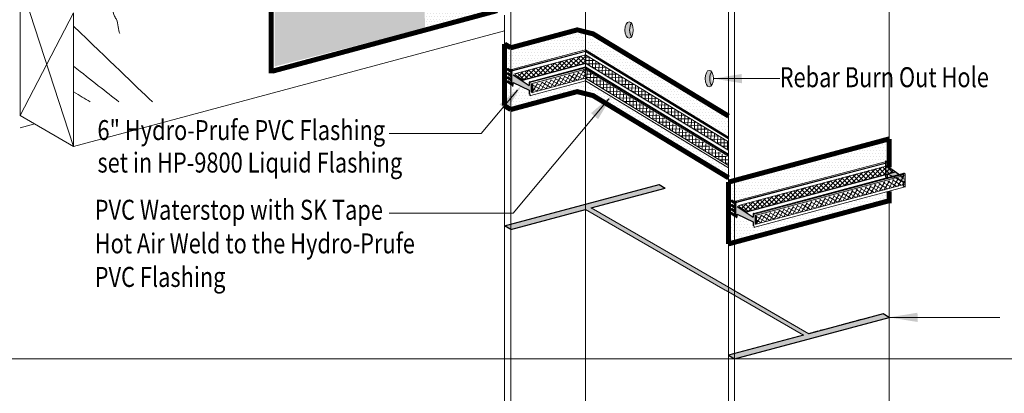
# Model space of a CAD drawing. Units: inches. Extents: x 510 to 6546, y -280 to 239.
# Drawn here: x 2591 to 2739, y -95 to -39 of the extents above; entities that cross this region are included whole.
import ezdxf

# ---------------------------------------------------------------- set-up
doc = ezdxf.new("R2010")
doc.units = ezdxf.units.IN
doc.header["$LTSCALE"] = 6
doc.header["$MEASUREMENT"] = 0
doc.linetypes.add('HIDDEN2', pattern=[0.1875, 0.125, -0.0625])
for name, color, linetype, lineweight in [('BKG', 7, 'Continuous', 30), ('TEXT', 7, 'Continuous', 35), ('w-voltex', 5, 'Continuous', 40)]:
    doc.layers.add(name, color=color, linetype=linetype, lineweight=lineweight)
doc.styles.get("Standard").update_dxf_attribs({"font": 'arial.ttf', "width": 0.85, "height": 1})

msp = doc.modelspace()

# ---------------------------------------------------------------- hatches: boundary and pattern name
at = {"layer": 'BKG', "linetype": 'Continuous', "lineweight": 5}
h = msp.add_hatch(dxfattribs=at)
h.set_pattern_fill('DOTS', color=5, scale=7)
h.paths.add_polyline_path([(2649.28, 113.61), (2649.33, 113.6), (2649.37, 113.59), (2649.41, 113.58), (2649.46, 113.56), (2649.5, 113.55), (2649.54, 113.53), (2649.58, 113.51), (2649.62, 113.49), (2649.66, 113.47), (2649.7, 113.45), (2649.74, 113.42), (2649.78, 113.4), (2649.81, 113.37), (2649.85, 113.35), (2649.89, 113.32), (2649.92, 113.29), (2649.95, 113.26), (2649.99, 113.23), (2650.02, 113.2), (2650.05, 113.17), (2650.08, 113.13), (2650.11, 113.1), (2650.14, 113.06), (2650.17, 113.03), (2650.2, 112.99), (2650.23, 112.96), (2650.25, 112.92), (2650.28, 112.88), (2650.3, 112.84), (2650.33, 112.8), (2650.35, 112.76), (2650.37, 112.72), (2650.39, 112.68), (2650.41, 112.64), (2650.43, 112.6), (2650.45, 112.55), (2650.47, 112.51), (2650.49, 112.47), (2650.5, 112.42), (2650.52, 112.38), (2650.53, 112.33), (2650.55, 112.29), (2650.56, 112.24), (2650.57, 112.2), (2650.58, 112.15), (2650.59, 112.11), (2650.6, 112.06), (2650.61, 112.01), (2650.62, 111.97), (2650.62, 111.92), (2650.63, 111.87), (2650.63, 111.82), (2650.64, 111.78), (2650.64, 111.73), (2650.64, 111.68), (2650.65, 111.63), (2650.65, 111.59), (2650.65, 111.54), (2650.64, 111.49), (2650.64, 111.44), (2650.64, 111.4), (2650.64, 111.35), (2650.63, 111.3), (2650.63, 111.25), (2650.62, 111.21), (2650.61, 111.16), (2650.61, 111.11), (2650.6, 111.07), (2650.59, 111.02), (2650.58, 110.97), (2650.56, 110.93), (2650.55, 110.88), (2650.54, 110.84), (2650.53, 110.79), (2650.51, 110.75), (2650.49, 110.7), (2650.48, 110.66), (2650.46, 110.62), (2650.44, 110.57), (2650.42, 110.53), (2650.4, 110.49), (2650.38, 110.45), (2650.36, 110.41), (2650.34, 110.37), (2650.32, 110.33), (2650.29, 110.29), (2650.27, 110.25), (2650.24, 110.21), (2650.21, 110.17), (2650.19, 110.14), (2650.16, 110.1), (2650.13, 110.07), (2650.1, 110.03), (2650.07, 110), (2650.04, 109.97), (2650, 109.93), (2649.97, 109.9), (2649.94, 109.87), (2649.9, 109.84), (2649.87, 109.82), (2649.83, 109.79), (2649.8, 109.76), (2649.76, 109.74), (2649.72, 109.71), (2649.68, 109.69), (2649.64, 109.67), (2649.6, 109.65), (2649.56, 109.63), (2649.52, 109.61), (2649.48, 109.59), (2649.44, 109.58), (2649.39, 109.56), (2649.35, 109.55), (2649.31, 109.54), (2649.26, 109.53), (2649.22, 109.52), (2649.17, 109.51), (2649.13, 109.51), (2649.08, 109.5), (2649.04, 109.5), (2648.99, 109.5), (2648.95, 109.5), (2648.9, 109.5), (2648.86, 109.5), (2648.81, 109.51), (2648.77, 109.51), (2648.72, 109.52), (2648.68, 109.53), (2648.64, 109.54), (2648.59, 109.55), (2648.55, 109.56), (2648.51, 109.58), (2648.46, 109.59), (2648.42, 109.61), (2648.38, 109.63), (2648.34, 109.65), (2648.3, 109.67), (2648.26, 109.69), (2648.22, 109.71), (2648.18, 109.74), (2648.15, 109.76), (2648.11, 109.79), (2648.07, 109.82), (2648.04, 109.84), (2648, 109.87), (2647.97, 109.9), (2647.94, 109.93), (2647.91, 109.97), (2647.87, 110), (2647.84, 110.03), (2647.81, 110.07), (2647.78, 110.1), (2647.76, 110.14), (2647.73, 110.17), (2647.7, 110.21), (2647.68, 110.25), (2647.65, 110.29), (2647.63, 110.33), (2647.6, 110.37), (2647.58, 110.41), (2647.56, 110.45), (2647.54, 110.49), (2647.52, 110.53), (2647.5, 110.57), (2647.48, 110.62), (2647.46, 110.66), (2647.45, 110.7), (2647.43, 110.75), (2647.42, 110.79), (2647.4, 110.84), (2647.39, 110.88), (2647.38, 110.93), (2647.37, 110.97), (2647.36, 111.02), (2647.35, 111.07), (2647.34, 111.11), (2647.33, 111.16), (2647.32, 111.21), (2647.32, 111.25), (2647.31, 111.3), (2647.31, 111.35), (2647.3, 111.4), (2647.3, 111.44), (2647.3, 111.49), (2647.3, 111.54), (2647.3, 111.59), (2647.3, 111.63), (2647.3, 111.68), (2647.3, 111.73), (2647.3, 111.78), (2647.31, 111.82), (2647.31, 111.87), (2647.32, 111.92), (2647.32, 111.97), (2647.33, 112.01), (2647.34, 112.06), (2647.35, 112.11), (2647.36, 112.15), (2647.37, 112.2), (2647.38, 112.24), (2647.4, 112.29), (2647.41, 112.33), (2647.42, 112.38), (2647.44, 112.42), (2647.46, 112.47), (2647.47, 112.51), (2647.49, 112.55), (2647.51, 112.6), (2647.53, 112.64), (2647.55, 112.68), (2647.57, 112.72), (2647.59, 112.76), (2647.62, 112.8), (2647.64, 112.84), (2647.66, 112.88), (2647.69, 112.92), (2647.72, 112.95), (2647.74, 112.99), (2647.77, 113.03), (2647.8, 113.06), (2647.83, 113.1), (2647.86, 113.13), (2647.89, 113.17), (2647.92, 113.2), (2647.95, 113.23), (2647.99, 113.26), (2648.02, 113.29), (2648.06, 113.32), (2648.09, 113.35), (2648.13, 113.37), (2648.17, 113.4), (2648.2, 113.42), (2648.24, 113.45), (2648.28, 113.47), (2648.32, 113.49), (2648.36, 113.51), (2648.4, 113.53), (2648.44, 113.55), (2648.49, 113.56), (2648.53, 113.58), (2648.57, 113.59), (2648.61, 113.6), (2648.66, 113.61), (2648.7, 113.62), (2648.75, 113.63), (2648.79, 113.64), (2648.84, 113.64), (2648.88, 113.65), (2648.93, 113.65), (2648.97, 113.65), (2649.02, 113.65), (2649.06, 113.65), (2649.11, 113.64), (2649.15, 113.64), (2649.2, 113.63), (2649.24, 113.62)])
h.paths.add_polyline_path([(2648.2, 74.99), (2648.24, 75.01), (2648.28, 75.04), (2648.32, 75.06), (2648.36, 75.08), (2648.4, 75.1), (2648.44, 75.11), (2648.49, 75.13), (2648.53, 75.14), (2648.57, 75.16), (2648.61, 75.17), (2648.66, 75.18), (2648.7, 75.19), (2648.75, 75.2), (2648.79, 75.21), (2648.84, 75.21), (2648.88, 75.21), (2648.93, 75.22), (2648.97, 75.22), (2649.02, 75.22), (2649.06, 75.21), (2649.11, 75.21), (2649.15, 75.21), (2649.2, 75.2), (2649.24, 75.19), (2649.28, 75.18), (2649.33, 75.17), (2649.37, 75.16), (2649.41, 75.14), (2649.46, 75.13), (2649.5, 75.11), (2649.54, 75.1), (2649.58, 75.08), (2649.62, 75.06), (2649.66, 75.04), (2649.7, 75.01), (2649.74, 74.99), (2649.78, 74.97), (2649.81, 74.94), (2649.85, 74.91), (2649.89, 74.89), (2649.92, 74.86), (2649.95, 74.83), (2649.99, 74.8), (2650.02, 74.77), (2650.05, 74.73), (2650.08, 74.7), (2650.11, 74.67), (2650.14, 74.63), (2650.17, 74.6), (2650.2, 74.56), (2650.23, 74.52), (2650.25, 74.49), (2650.28, 74.45), (2650.3, 74.41), (2650.33, 74.37), (2650.35, 74.33), (2650.37, 74.29), (2650.39, 74.25), (2650.41, 74.21), (2650.43, 74.16), (2650.45, 74.12), (2650.47, 74.08), (2650.49, 74.03), (2650.5, 73.99), (2650.52, 73.95), (2650.53, 73.9), (2650.55, 73.86), (2650.56, 73.81), (2650.57, 73.76), (2650.58, 73.72), (2650.59, 73.67), (2650.6, 73.63), (2650.61, 73.58), (2650.62, 73.53), (2650.62, 73.49), (2650.63, 73.44), (2650.63, 73.39), (2650.64, 73.34), (2650.64, 73.3), (2650.64, 73.25), (2650.65, 73.2), (2650.65, 73.15), (2650.65, 73.11), (2650.64, 73.06), (2650.64, 73.01), (2650.64, 72.96), (2650.64, 72.92), (2650.63, 72.87), (2650.63, 72.82), (2650.62, 72.77), (2650.61, 72.73), (2650.61, 72.68), (2650.6, 72.63), (2650.59, 72.59), (2650.58, 72.54), (2650.56, 72.5), (2650.55, 72.45), (2650.54, 72.41), (2650.53, 72.36), (2650.51, 72.32), (2650.49, 72.27), (2650.48, 72.23), (2650.46, 72.18), (2650.44, 72.14), (2650.42, 72.1), (2650.4, 72.06), (2650.38, 72.02), (2650.36, 71.98), (2650.34, 71.93), (2650.32, 71.89), (2650.29, 71.86), (2650.27, 71.82), (2650.24, 71.78), (2650.21, 71.74), (2650.19, 71.71), (2650.16, 71.67), (2650.13, 71.63), (2650.1, 71.6), (2650.07, 71.57), (2650.04, 71.53), (2650, 71.5), (2649.97, 71.47), (2649.94, 71.44), (2649.9, 71.41), (2649.87, 71.38), (2649.83, 71.36), (2649.8, 71.33), (2649.76, 71.31), (2649.72, 71.28), (2649.68, 71.26), (2649.64, 71.24), (2649.6, 71.22), (2649.56, 71.2), (2649.52, 71.18), (2649.48, 71.16), (2649.44, 71.15), (2649.39, 71.13), (2649.35, 71.12), (2649.31, 71.11), (2649.26, 71.1), (2649.22, 71.09), (2649.17, 71.08), (2649.13, 71.08), (2649.08, 71.07), (2649.04, 71.07), (2648.99, 71.07), (2648.95, 71.07), (2648.9, 71.07), (2648.86, 71.07), (2648.81, 71.07), (2648.77, 71.08), (2648.72, 71.09), (2648.68, 71.1), (2648.64, 71.11), (2648.59, 71.12), (2648.55, 71.13), (2648.51, 71.15), (2648.46, 71.16), (2648.42, 71.18), (2648.38, 71.2), (2648.34, 71.22), (2648.3, 71.24), (2648.26, 71.26), (2648.22, 71.28), (2648.18, 71.31), (2648.15, 71.33), (2648.11, 71.36), (2648.07, 71.38), (2648.04, 71.41), (2648, 71.44), (2647.97, 71.47), (2647.94, 71.5), (2647.91, 71.53), (2647.87, 71.57), (2647.84, 71.6), (2647.81, 71.63), (2647.78, 71.67), (2647.76, 71.71), (2647.73, 71.74), (2647.7, 71.78), (2647.68, 71.82), (2647.65, 71.86), (2647.63, 71.89), (2647.6, 71.93), (2647.58, 71.98), (2647.56, 72.02), (2647.54, 72.06), (2647.52, 72.1), (2647.5, 72.14), (2647.48, 72.18), (2647.46, 72.23), (2647.45, 72.27), (2647.43, 72.32), (2647.42, 72.36), (2647.4, 72.41), (2647.39, 72.45), (2647.38, 72.5), (2647.37, 72.54), (2647.36, 72.59), (2647.35, 72.63), (2647.34, 72.68), (2647.33, 72.73), (2647.32, 72.77), (2647.32, 72.82), (2647.31, 72.87), (2647.31, 72.92), (2647.3, 72.96), (2647.3, 73.01), (2647.3, 73.06), (2647.3, 73.11), (2647.3, 73.15), (2647.3, 73.2), (2647.3, 73.25), (2647.3, 73.3), (2647.3, 73.34), (2647.31, 73.39), (2647.31, 73.44), (2647.32, 73.49), (2647.32, 73.53), (2647.33, 73.58), (2647.34, 73.63), (2647.35, 73.67), (2647.36, 73.72), (2647.37, 73.76), (2647.38, 73.81), (2647.4, 73.86), (2647.41, 73.9), (2647.42, 73.95), (2647.44, 73.99), (2647.46, 74.03), (2647.47, 74.08), (2647.49, 74.12), (2647.51, 74.16), (2647.53, 74.21), (2647.55, 74.25), (2647.57, 74.29), (2647.59, 74.33), (2647.62, 74.37), (2647.64, 74.41), (2647.66, 74.45), (2647.69, 74.49), (2647.72, 74.52), (2647.74, 74.56), (2647.77, 74.6), (2647.8, 74.63), (2647.83, 74.67), (2647.86, 74.7), (2647.89, 74.73), (2647.92, 74.77), (2647.95, 74.8), (2647.99, 74.83), (2648.02, 74.86), (2648.06, 74.89), (2648.09, 74.91), (2648.13, 74.94), (2648.17, 74.97)])
h.paths.add_polyline_path([(2648.17, 32.21), (2648.2, 32.23), (2648.24, 32.26), (2648.28, 32.28), (2648.32, 32.3), (2648.36, 32.32), (2648.4, 32.34), (2648.44, 32.36), (2648.49, 32.37), (2648.53, 32.39), (2648.57, 32.4), (2648.61, 32.41), (2648.66, 32.43), (2648.7, 32.43), (2648.75, 32.44), (2648.79, 32.45), (2648.84, 32.45), (2648.88, 32.46), (2648.93, 32.46), (2648.97, 32.46), (2649.02, 32.46), (2649.06, 32.46), (2649.11, 32.45), (2649.15, 32.45), (2649.2, 32.44), (2649.24, 32.43), (2649.28, 32.43), (2649.33, 32.41), (2649.37, 32.4), (2649.41, 32.39), (2649.46, 32.37), (2649.5, 32.36), (2649.54, 32.34), (2649.58, 32.32), (2649.62, 32.3), (2649.66, 32.28), (2649.7, 32.26), (2649.74, 32.23), (2649.78, 32.21), (2649.81, 32.18), (2649.85, 32.16), (2649.89, 32.13), (2649.92, 32.1), (2649.95, 32.07), (2649.99, 32.04), (2650.02, 32.01), (2650.05, 31.98), (2650.08, 31.94), (2650.11, 31.91), (2650.14, 31.88), (2650.17, 31.84), (2650.2, 31.8), (2650.23, 31.77), (2650.25, 31.73), (2650.28, 31.69), (2650.3, 31.65), (2650.33, 31.61), (2650.35, 31.57), (2650.37, 31.53), (2650.39, 31.49), (2650.41, 31.45), (2650.43, 31.41), (2650.45, 31.36), (2650.47, 31.32), (2650.49, 31.28), (2650.5, 31.23), (2650.52, 31.19), (2650.53, 31.14), (2650.55, 31.1), (2650.56, 31.05), (2650.57, 31.01), (2650.58, 30.96), (2650.59, 30.92), (2650.6, 30.87), (2650.61, 30.82), (2650.62, 30.78), (2650.62, 30.73), (2650.63, 30.68), (2650.63, 30.64), (2650.64, 30.59), (2650.64, 30.54), (2650.64, 30.49), (2650.65, 30.45), (2650.65, 30.4), (2650.65, 30.35), (2650.64, 30.3), (2650.64, 30.25), (2650.64, 30.21), (2650.64, 30.16), (2650.63, 30.11), (2650.63, 30.07), (2650.62, 30.02), (2650.61, 29.97), (2650.61, 29.92), (2650.6, 29.88), (2650.59, 29.83), (2650.58, 29.79), (2650.56, 29.74), (2650.55, 29.69), (2650.54, 29.65), (2650.53, 29.6), (2650.51, 29.56), (2650.49, 29.52), (2650.48, 29.47), (2650.46, 29.43), (2650.44, 29.39), (2650.42, 29.34), (2650.4, 29.3), (2650.38, 29.26), (2650.36, 29.22), (2650.34, 29.18), (2650.32, 29.14), (2650.29, 29.1), (2650.27, 29.06), (2650.24, 29.02), (2650.21, 28.99), (2650.19, 28.95), (2650.16, 28.91), (2650.13, 28.88), (2650.1, 28.84), (2650.07, 28.81), (2650.04, 28.78), (2650, 28.75), (2649.97, 28.72), (2649.94, 28.69), (2649.9, 28.66), (2649.87, 28.63), (2649.83, 28.6), (2649.8, 28.57), (2649.76, 28.55), (2649.72, 28.53), (2649.68, 28.5), (2649.64, 28.48), (2649.6, 28.46), (2649.56, 28.44), (2649.52, 28.42), (2649.48, 28.41), (2649.44, 28.39), (2649.39, 28.38), (2649.35, 28.36), (2649.31, 28.35), (2649.26, 28.34), (2649.22, 28.33), (2649.17, 28.33), (2649.13, 28.32), (2649.08, 28.31), (2649.04, 28.31), (2648.99, 28.31), (2648.95, 28.31), (2648.9, 28.31), (2648.86, 28.31), (2648.81, 28.32), (2648.77, 28.32), (2648.72, 28.33), (2648.68, 28.34), (2648.64, 28.35), (2648.59, 28.36), (2648.55, 28.38), (2648.51, 28.39), (2648.46, 28.41), (2648.42, 28.42), (2648.38, 28.44), (2648.34, 28.46), (2648.3, 28.48), (2648.26, 28.5), (2648.22, 28.53), (2648.18, 28.55), (2648.15, 28.57), (2648.11, 28.6), (2648.07, 28.63), (2648.04, 28.66), (2648, 28.69), (2647.97, 28.72), (2647.94, 28.75), (2647.91, 28.78), (2647.87, 28.81), (2647.84, 28.84), (2647.81, 28.88), (2647.78, 28.91), (2647.76, 28.95), (2647.73, 28.99), (2647.7, 29.02), (2647.68, 29.06), (2647.65, 29.1), (2647.63, 29.14), (2647.6, 29.18), (2647.58, 29.22), (2647.56, 29.26), (2647.54, 29.3), (2647.52, 29.34), (2647.5, 29.39), (2647.48, 29.43), (2647.46, 29.47), (2647.45, 29.52), (2647.43, 29.56), (2647.42, 29.6), (2647.4, 29.65), (2647.39, 29.69), (2647.38, 29.74), (2647.37, 29.79), (2647.36, 29.83), (2647.35, 29.88), (2647.34, 29.92), (2647.33, 29.97), (2647.32, 30.02), (2647.32, 30.07), (2647.31, 30.11), (2647.31, 30.16), (2647.3, 30.21), (2647.3, 30.25), (2647.3, 30.3), (2647.3, 30.35), (2647.3, 30.4), (2647.3, 30.45), (2647.3, 30.49), (2647.3, 30.54), (2647.3, 30.59), (2647.31, 30.64), (2647.31, 30.68), (2647.32, 30.73), (2647.32, 30.78), (2647.33, 30.82), (2647.34, 30.87), (2647.35, 30.92), (2647.36, 30.96), (2647.37, 31.01), (2647.38, 31.05), (2647.4, 31.1), (2647.41, 31.14), (2647.42, 31.19), (2647.44, 31.23), (2647.46, 31.28), (2647.47, 31.32), (2647.49, 31.36), (2647.51, 31.41), (2647.53, 31.45), (2647.55, 31.49), (2647.57, 31.53), (2647.59, 31.57), (2647.62, 31.61), (2647.64, 31.65), (2647.66, 31.69), (2647.69, 31.73), (2647.72, 31.77), (2647.74, 31.8), (2647.77, 31.84), (2647.8, 31.88), (2647.83, 31.91), (2647.86, 31.94), (2647.89, 31.98), (2647.92, 32.01), (2647.95, 32.04), (2647.99, 32.07), (2648.02, 32.1), (2648.06, 32.13), (2648.09, 32.16), (2648.13, 32.18)])
h.paths.add_polyline_path([(2650.09, -11.29), (2650.13, -11.35), (2650.17, -11.4), (2650.21, -11.45), (2650.25, -11.51), (2650.29, -11.56), (2650.32, -11.62), (2650.36, -11.68), (2650.39, -11.74), (2650.42, -11.8), (2650.45, -11.87), (2650.47, -11.93), (2650.5, -11.99), (2650.52, -12.06), (2650.54, -12.13), (2650.56, -12.19), (2650.58, -12.26), (2650.59, -12.33), (2650.61, -12.4), (2650.62, -12.47), (2650.63, -12.54), (2650.63, -12.6), (2650.64, -12.67), (2650.64, -12.75), (2650.65, -12.82), (2650.65, -12.89), (2650.64, -12.96), (2650.64, -13.03), (2650.63, -13.1), (2650.63, -13.17), (2650.62, -13.24), (2650.61, -13.31), (2650.59, -13.37), (2650.58, -13.44), (2650.56, -13.51), (2650.54, -13.58), (2650.52, -13.64), (2650.5, -13.71), (2650.47, -13.77), (2650.45, -13.84), (2650.42, -13.9), (2650.39, -13.96), (2650.36, -14.02), (2650.32, -14.08), (2650.29, -14.14), (2650.25, -14.2), (2650.21, -14.25), (2650.17, -14.3), (2650.13, -14.36), (2650.09, -14.41), (2650.04, -14.46), (2649.99, -14.5), (2649.94, -14.55), (2649.89, -14.59), (2649.84, -14.63), (2649.78, -14.67), (2649.73, -14.71), (2649.67, -14.74), (2649.61, -14.77), (2649.55, -14.8), (2649.49, -14.83), (2649.43, -14.85), (2649.37, -14.87), (2649.3, -14.89), (2649.24, -14.9), (2649.17, -14.91), (2649.1, -14.92), (2649.04, -14.92), (2648.97, -14.93), (2648.9, -14.92), (2648.84, -14.92), (2648.77, -14.91), (2648.71, -14.9), (2648.64, -14.89), (2648.58, -14.87), (2648.51, -14.85), (2648.45, -14.83), (2648.39, -14.8), (2648.33, -14.77), (2648.27, -14.74), (2648.21, -14.71), (2648.16, -14.67), (2648.1, -14.63), (2648.05, -14.59), (2648, -14.55), (2647.95, -14.5), (2647.9, -14.46), (2647.86, -14.41), (2647.81, -14.36), (2647.77, -14.3), (2647.73, -14.25), (2647.69, -14.2), (2647.65, -14.14), (2647.62, -14.08), (2647.58, -14.02), (2647.55, -13.96), (2647.52, -13.9), (2647.49, -13.84), (2647.47, -13.77), (2647.44, -13.71), (2647.42, -13.64), (2647.4, -13.58), (2647.38, -13.51), (2647.36, -13.44), (2647.35, -13.37), (2647.34, -13.31), (2647.32, -13.24), (2647.31, -13.17), (2647.31, -13.1), (2647.3, -13.03), (2647.3, -12.96), (2647.3, -12.89), (2647.3, -12.82), (2647.3, -12.75), (2647.3, -12.67), (2647.31, -12.6), (2647.31, -12.54), (2647.32, -12.47), (2647.34, -12.4), (2647.35, -12.33), (2647.36, -12.26), (2647.38, -12.19), (2647.4, -12.13), (2647.42, -12.06), (2647.44, -11.99), (2647.47, -11.93), (2647.49, -11.87), (2647.52, -11.8), (2647.55, -11.74), (2647.58, -11.68), (2647.62, -11.62), (2647.65, -11.56), (2647.69, -11.51), (2647.73, -11.45), (2647.77, -11.4), (2647.81, -11.35), (2647.86, -11.29), (2647.9, -11.25), (2647.95, -11.2), (2648, -11.15), (2648.05, -11.11), (2648.1, -11.07), (2648.16, -11.03), (2648.21, -11), (2648.27, -10.96), (2648.33, -10.93), (2648.39, -10.9), (2648.45, -10.88), (2648.51, -10.85), (2648.58, -10.83), (2648.64, -10.82), (2648.71, -10.8), (2648.77, -10.79), (2648.84, -10.78), (2648.9, -10.78), (2648.97, -10.77), (2649.04, -10.78), (2649.1, -10.78), (2649.17, -10.79), (2649.24, -10.8), (2649.3, -10.82), (2649.36, -10.83), (2649.43, -10.85), (2649.49, -10.88), (2649.55, -10.9), (2649.61, -10.93), (2649.67, -10.96), (2649.73, -11), (2649.78, -11.03), (2649.84, -11.07), (2649.89, -11.11), (2649.94, -11.15), (2649.99, -11.2), (2650.04, -11.25)])
h.paths.add_polyline_path([(2651.55, 118.93), (2629.14, 112.91), (2629.19, -45.89), (2651.74, -40.14)])
h = msp.add_hatch(dxfattribs=at)
h.set_pattern_fill('DOTS', color=5, scale=7)
h.set_pattern_definition([(0, (2402.77565, -278.524), (0.21875, 0.4375), [0, -0.4375])])
h.paths.add_polyline_path([(2651.88, -40.07), (2663.67, -36.88), (2663.71, -34.27), (2651.84, -37.38)])
at = {"layer": 'BKG', "linetype": 'Continuous'}
h = msp.add_hatch(color=253, dxfattribs=at)
h.dxf.hatch_style = 1
edge = h.paths.add_edge_path()
edge.add_ellipse((2683.1, -40.39), major_axis=(0, 1.24), ratio=0.500868, start_angle=35.5056, end_angle=146.8349, ccw=False)
edge.add_ellipse((2682.4, -40.42), major_axis=(0, 1.24), ratio=0.500868, start_angle=326.8349, end_angle=575.5056)
at = {"layer": 'BKG', "linetype": 'Continuous', "lineweight": 5}
h = msp.add_hatch(dxfattribs=at)
h.set_pattern_fill('DOTS', color=1, scale=7)
h.set_pattern_definition([(0, (2634.49443, -82.24533), (0.21875, 0.4375), [0, -0.4375])])
h.paths.add_polyline_path([(2664.07, -46.47), (2675.79, -43.41), (2675.76, -40.53), (2664.01, -43.64)])
h = msp.add_hatch(dxfattribs=at)
h.set_pattern_fill('DOTS', color=1, scale=7)
h.set_pattern_definition([(0, (2646.5699, -79.8971), (0.21875, 0.4375), [0, -0.4375])])
h.paths.add_polyline_path([(2676.14, -43.41), (2697.33, -56.37), (2697.33, -53.34), (2676.09, -41.29)])
h = msp.add_hatch(dxfattribs=at)
h.set_pattern_fill('_USER', color=6, scale=0.5, angle=45, double=1, pattern_type=0)
h.set_pattern_definition([(45, (1846.0565, 1014.55234), (-0.35355339, 0.35355339), []), (135, (1846.0565, 1014.55234), (-0.35355339, -0.35355339), [])])
h.paths.add_polyline_path([(2675.86, -45.37), (2675.86, -44.15), (2665.27, -46.99), (2666.54, -47.86)])
h = msp.add_hatch(dxfattribs=at)
h.set_pattern_fill('_USER', color=6, scale=0.5, angle=-1.0603, double=1, pattern_type=0)
h.set_pattern_definition([(358.939675, (2871.50333, 1282.631), (0.00925255, 0.49991438), []), (88.939675, (2871.50333, 1282.631), (-0.49991438, 0.00925255), [])])
h.paths.add_polyline_path([(2697.3, -58.43), (2697.27, -57.28), (2675.88, -44.16), (2675.88, -45.37)])
at = {"layer": 'BKG', "linetype": 'Continuous'}
h = msp.add_hatch(color=6, dxfattribs=at)
h.dxf.hatch_style = 1
h.paths.add_polyline_path([(2675.86, -45.55), (2675.86, -45.39), (2666.47, -47.91), (2666.53, -48.06)])
h = msp.add_hatch(color=6, dxfattribs=at)
h.dxf.hatch_style = 1
h.paths.add_polyline_path([(2697.27, -58.61), (2697.39, -58.5), (2675.84, -45.38), (2675.89, -45.59)])
at = {"layer": 'BKG', "linetype": 'HIDDEN2'}
h = msp.add_hatch(color=7, dxfattribs=at)
h.dxf.hatch_style = 1
h.paths.add_polyline_path([(2664.2, -46.2), (2664.1, -46.34), (2664.61, -46.7), (2664.71, -46.56)])
h = msp.add_hatch(color=7, dxfattribs=at)
h.dxf.hatch_style = 1
h.paths.add_polyline_path([(2664.21, -46.82), (2664.1, -46.96), (2664.61, -47.33), (2664.71, -47.19)])
at = {"layer": 'BKG'}
h = msp.add_hatch(color=3, dxfattribs=at)
h.dxf.hatch_style = 1
h.paths.add_polyline_path([(2665.02, -47.12), (2665.02, -46.54, 0.26662), (2664.97, -46.45), (2664.75, -46.33), (2664.75, -48.73), (2664.86, -48.8, 0.579006), (2665.02, -48.71), (2665.02, -48.28), (2667.41, -49.45), (2667.41, -50.03, 0.26662), (2667.46, -50.11), (2667.67, -50.24), (2667.67, -48.26), (2667.56, -48.2, 0.579006), (2667.41, -48.29), (2667.41, -48.75)])
at = {"layer": 'BKG', "linetype": 'Continuous'}
h = msp.add_hatch(color=6, dxfattribs=at)
h.dxf.hatch_style = 1
h.paths.add_polyline_path([(2665.21, -46.99), (2665.21, -47.18), (2666.53, -48.08), (2666.54, -47.89)])
h = msp.add_hatch(color=6, dxfattribs=at)
h.dxf.hatch_style = 1
h.paths.add_polyline_path([(2675.86, -46.45), (2675.86, -46.3), (2667.69, -48.49), (2667.88, -48.6)])
at = {"layer": 'BKG', "linetype": 'Continuous', "lineweight": 5}
h = msp.add_hatch(dxfattribs=at)
h.set_pattern_fill('_USER', color=6, scale=0.5, angle=149.7631, double=1, pattern_type=0)
h.set_pattern_definition([(149.76312, (2654.26744, -247.8565), (-0.2517881, -0.4319754), []), (239.76312, (2654.26744, -247.8565), (0.4319754, -0.2517881), [])])
h.paths.add_polyline_path([(2675.86, -47.6), (2675.86, -46.49), (2667.9, -48.63), (2667.91, -49.73)])
h = msp.add_hatch(dxfattribs=at)
h.set_pattern_fill('_USER', color=6, scale=0.5, angle=-1.0603, double=1, pattern_type=0)
h.set_pattern_definition([(358.939675, (0, 0), (0.009252555, 0.49991438), []), (88.939675, (0, 0), (-0.49991438, 0.009252555), [])])
h.paths.add_polyline_path([(2697.3, -60.67), (2697.29, -59.6), (2675.56, -46.28), (2675.82, -47.57)])
at = {"layer": 'BKG', "linetype": 'Continuous'}
h = msp.add_hatch(color=6, dxfattribs=at)
h.dxf.hatch_style = 1
h.paths.add_polyline_path([(2697.27, -59.51), (2697.39, -59.4), (2675.84, -46.28), (2675.89, -46.49)])
h = msp.add_hatch(color=253, dxfattribs=at)
h.dxf.hatch_style = 1
edge = h.paths.add_edge_path()
edge.add_ellipse((2694.43, -47.71), major_axis=(0, 1.24), ratio=0.500868, start_angle=326.8349, end_angle=575.5056)
edge.add_ellipse((2695.12, -47.68), major_axis=(0, 1.24), ratio=0.500868, start_angle=35.5056, end_angle=146.8349, ccw=False)
at = {"layer": 'BKG', "linetype": 'HIDDEN2'}
h = msp.add_hatch(color=7, dxfattribs=at)
h.dxf.hatch_style = 1
h.paths.add_polyline_path([(2664.19, -48.06), (2664.09, -48.2), (2664.59, -48.56), (2664.69, -48.42)])
h = msp.add_hatch(color=7, dxfattribs=at)
h.dxf.hatch_style = 1
h.paths.add_polyline_path([(2664.2, -47.45), (2664.1, -47.6), (2664.6, -47.96), (2664.7, -47.82)])
at = {"layer": 'BKG'}
h = msp.add_hatch(color=3, dxfattribs=at)
h.dxf.hatch_style = 1
h.paths.add_polyline_path([(2667.41, -48.75), (2667.41, -48.75), (2667.41, -48.75)])
at = {"layer": 'BKG', "linetype": 'Continuous', "lineweight": 5}
h = msp.add_hatch(dxfattribs=at)
h.set_pattern_fill('DOTS', color=1, scale=7)
h.set_pattern_definition([(0, (2634.49443, -88.27337), (0.21875, 0.4375), [0, -0.4375])])
h.paths.add_polyline_path([(2667.76, -51.43), (2675.83, -49.08), (2675.82, -48.11), (2667.64, -50.32)])
at = {"layer": 'BKG', "linetype": 'Continuous'}
h = msp.add_hatch(color=6, dxfattribs=at)
h.dxf.hatch_style = 1
h.paths.add_polyline_path([(2667.88, -48.6), (2667.7, -48.49), (2667.7, -49.69), (2667.88, -49.8)])
at = {"layer": 'BKG', "linetype": 'Continuous', "lineweight": 5}
h = msp.add_hatch(dxfattribs=at)
h.set_pattern_fill('DOTS', color=1, scale=7)
h.set_pattern_definition([(0, (2646.5699, -85.83396), (0.21875, 0.4375), [0, -0.4375])])
h.paths.add_polyline_path([(2676.14, -49.34), (2697.33, -62.3), (2697.33, -61.23), (2676.09, -48.25)])
h = msp.add_hatch(dxfattribs=at)
h.set_pattern_fill('DOTS', color=1, scale=7)
h.set_pattern_definition([(0, (2634.49443, -87.86254), (0.21875, 0.4375), [0, -0.4375])])
h.paths.add_polyline_path([(2664.17, -52.09), (2667.98, -51.05), (2666.24, -48.92), (2664.12, -49.26)])
h = msp.add_hatch(dxfattribs=at)
h.set_pattern_fill('DOTS', color=1, scale=7)
h.set_pattern_definition([(0, (2667.92263, -102.2499), (0.21875, 0.4375), [0, -0.4375])])
h.paths.add_polyline_path([(2697.74, -66.12), (2721, -60.08), (2721, -57.34), (2697.74, -63.56)])
h = msp.add_hatch(color=3, dxfattribs=at)
h.dxf.hatch_style = 1
h.paths.add_polyline_path([(2721.16, -60.85), (2721.16, -60.27, 0.26662), (2721.11, -60.19), (2720.89, -60.06), (2720.89, -62.46), (2721.01, -62.53, 0.579006), (2721.16, -62.45), (2721.16, -62.01), (2723.55, -63.18), (2723.55, -63.76, 0.26662), (2723.6, -63.84), (2723.81, -63.97), (2723.81, -62), (2723.7, -61.93, 0.579006), (2723.55, -62.02), (2723.55, -62.48)])
h = msp.add_hatch(dxfattribs=at)
h.set_pattern_fill('_USER', color=6, scale=0.5, angle=45, double=1, pattern_type=0)
h.set_pattern_definition([(45, (1879.6581, 994.77944), (-0.35355339, 0.35355339), []), (135, (1879.6581, 994.77944), (-0.35355339, -0.35355339), [])])
h.paths.add_polyline_path([(2722.37, -61.68), (2721.16, -60.86), (2721.16, -60.78), (2698.87, -66.77), (2700.14, -67.64)])
at = {"layer": 'BKG', "linetype": 'Continuous'}
h = msp.add_hatch(color=6, dxfattribs=at)
h.dxf.hatch_style = 1
h.paths.add_polyline_path([(2722.56, -61.81), (2722.39, -61.7), (2700.07, -67.68), (2700.13, -67.83)])
h = msp.add_hatch(color=6, dxfattribs=at)
h.dxf.hatch_style = 1
h.paths.add_polyline_path([(2723.81, -62.37), (2723.81, -62.22), (2701.3, -68.26), (2701.48, -68.37)])
at = {"layer": 'BKG', "linetype": 'Continuous', "lineweight": 5}
h = msp.add_hatch(dxfattribs=at)
h.set_pattern_fill('_USER', color=6, scale=0.5, angle=149.7631, double=1, pattern_type=0)
h.set_pattern_definition([(149.76312, (2687.86906, -267.6294), (-0.2517881, -0.4319754), []), (239.76312, (2687.86906, -267.6294), (0.4319754, -0.2517881), [])])
h.paths.add_polyline_path([(2723.81, -63.55), (2723.81, -62.41), (2701.5, -68.4), (2701.51, -69.5)])
h = msp.add_hatch(color=7, dxfattribs=at)
h.dxf.hatch_style = 1
h.paths.add_polyline_path([(2663.71, -69.83), (2686.9, -63.62), (2687.82, -64.15), (2676.71, -67.12), (2697.67, -79.23), (2709.4, -86), (2720.51, -83.02), (2721.43, -83.55), (2698.24, -89.76), (2697.33, -89.23), (2708.56, -86.22), (2696.83, -79.45), (2675.86, -67.35), (2664.63, -70.36)])
h = msp.add_hatch(color=7, dxfattribs=at)
h.dxf.hatch_style = 1
h.paths.add_polyline_path([(2663.71, -69.83), (2686.9, -63.62), (2687.82, -64.15), (2676.71, -67.12), (2697.67, -79.23), (2709.4, -86), (2720.51, -83.02), (2721.43, -83.55), (2698.24, -89.76), (2697.33, -89.23), (2708.56, -86.22), (2696.83, -79.45), (2675.86, -67.35), (2664.63, -70.36)])
h = msp.add_hatch(color=253, dxfattribs=at)
h.dxf.hatch_style = 1
h.paths.add_polyline_path([(2663.71, -69.83), (2686.9, -63.62), (2687.82, -64.15), (2676.71, -67.12), (2697.67, -79.23), (2709.4, -86), (2720.51, -83.02), (2721.43, -83.55), (2698.24, -89.76), (2697.33, -89.23), (2708.56, -86.22), (2696.83, -79.45), (2675.86, -67.35), (2664.63, -70.36)])
h = msp.add_hatch(color=7, dxfattribs=at)
h.dxf.hatch_style = 1
h.paths.add_polyline_path([(2663.71, -69.83), (2686.9, -63.62), (2687.82, -64.15), (2676.71, -67.12), (2697.67, -79.23), (2709.4, -86), (2720.51, -83.02), (2721.43, -83.55), (2698.24, -89.76), (2697.33, -89.23), (2708.56, -86.22), (2696.83, -79.45), (2675.86, -67.35), (2664.63, -70.36)])
h = msp.add_hatch(dxfattribs=at)
h.set_pattern_fill('DOTS', color=1, scale=7)
h.set_pattern_definition([(0, (2667.92263, -109.8641), (0.21875, 0.4375), [0, -0.4375])])
h.paths.add_polyline_path([(2701.03, -71.13), (2721, -65.78), (2721.01, -64.83), (2701.03, -70.19)])
at = {"layer": 'BKG', "linetype": 'HIDDEN2'}
h = msp.add_hatch(color=7, dxfattribs=at)
h.dxf.hatch_style = 1
h.paths.add_polyline_path([(2697.81, -65.97), (2697.7, -66.11), (2698.21, -66.47), (2698.31, -66.33)])
at = {"layer": 'BKG'}
h = msp.add_hatch(color=3, dxfattribs=at)
h.dxf.hatch_style = 1
h.paths.add_polyline_path([(2698.62, -66.9), (2698.62, -66.31, 0.26662), (2698.57, -66.23), (2698.35, -66.1), (2698.35, -68.51), (2698.47, -68.57, 0.579006), (2698.62, -68.49), (2698.62, -68.05), (2701.01, -69.22), (2701.01, -69.8, 0.26662), (2701.06, -69.89), (2701.27, -70.01), (2701.27, -68.04), (2701.16, -67.97, 0.579006), (2701.01, -68.06), (2701.01, -68.52)])
at = {"layer": 'BKG', "linetype": 'HIDDEN2'}
h = msp.add_hatch(color=7, dxfattribs=at)
h.dxf.hatch_style = 1
h.paths.add_polyline_path([(2697.79, -67.83), (2697.69, -67.97), (2698.19, -68.33), (2698.29, -68.19)])
h = msp.add_hatch(color=7, dxfattribs=at)
h.dxf.hatch_style = 1
h.paths.add_polyline_path([(2697.8, -67.23), (2697.7, -67.37), (2698.2, -67.73), (2698.3, -67.59)])
h = msp.add_hatch(color=7, dxfattribs=at)
h.dxf.hatch_style = 1
h.paths.add_polyline_path([(2697.81, -66.6), (2697.71, -66.74), (2698.21, -67.1), (2698.31, -66.96)])
at = {"layer": 'BKG', "linetype": 'Continuous'}
h = msp.add_hatch(color=6, dxfattribs=at)
h.dxf.hatch_style = 1
h.paths.add_polyline_path([(2698.82, -66.76), (2698.81, -66.95), (2700.14, -67.85), (2700.14, -67.66)])
at = {"layer": 'BKG', "linetype": 'Continuous', "lineweight": 5}
h = msp.add_hatch(dxfattribs=at)
h.set_pattern_fill('DOTS', color=1, scale=7)
h.set_pattern_definition([(0, (2668.05154, -107.7023), (0.21875, 0.4375), [0, -0.4375])])
h.paths.add_polyline_path([(2697.73, -71.93), (2701.53, -70.88), (2699.8, -68.76), (2697.68, -69.1)])
at = {"layer": 'BKG'}
h = msp.add_hatch(color=3, dxfattribs=at)
h.dxf.hatch_style = 1
h.paths.add_polyline_path([(2701.01, -68.52), (2701.01, -68.52), (2701.01, -68.52)])
at = {"layer": 'BKG', "linetype": 'Continuous'}
h = msp.add_hatch(color=6, dxfattribs=at)
h.dxf.hatch_style = 1
h.paths.add_polyline_path([(2701.48, -68.37), (2701.3, -68.26), (2701.3, -69.46), (2701.48, -69.57)])

# ---------------------------------------------------------------- linework, layer by layer
at = {"layer": 'BKG', "color": 7, "linetype": 'Continuous', "lineweight": 5}
for p, q in [((2664.63, -70.36), (2664.63, 130.61)), ((2721.43, 117.41), (2721.43, -61.04)), ((2697.33, 111.73), (2697.33, -89.23)), ((2698.24, 111.2), (2698.24, -89.76)), ((2675.86, -36.01), (2675.86, -67.35)), ((2663.71, -69.83), (2663.71, -38.2)), ((2675.86, -45.81), (2675.86, -43.4)), ((2695.05, -47.71), (2705, -47.71)), ((2665.66, -49.46), (2660.19, -55.97)), ((2679.38, -50.77), (2664.99, -67.91)), ((2660.19, -55.97), (2646.39, -55.97)), ((2663.71, -69.83), (2686.9, -63.62)), ((2721.43, -64.61), (2721.43, -83.55)), ((2664.99, -67.91), (2646.39, -67.91)), ((2675.86, -67.35), (2696.83, -79.45)), ((2675.86, -67.35), (2696.83, -79.45)), ((2697.67, -79.23), (2676.71, -67.12)), ((2697.67, -79.23), (2676.71, -67.12)), ((2696.96, -79.53), (2708.56, -86.22)), ((2709.4, -86), (2697.8, -79.3)), ((2698.24, -89.76), (2721.43, -83.55)), ((2721.43, -83.55), (2738.02, -83.55)), ((2708.56, -86.22), (2697.33, -89.23))]:
    msp.add_line(p, q, dxfattribs=at)
at = {"layer": 'BKG', "color": 251, "linetype": 'Continuous', "lineweight": 5}
for p, q in [((2590.98, -33.2), (2590.98, -53.24)), ((2590.98, -33.2), (2599.02, -57.88)), ((2590.98, -53.24), (2599.02, -37.84)), ((2599.02, -37.84), (2599.02, -57.88)), ((2663.71, -40.54), (2599.02, -57.88)), ((2590.98, -53.24), (2599.02, -57.88)), ((2590.98, -55.1), (2593.18, -54.51))]:
    msp.add_line(p, q, dxfattribs=at)
at = {"layer": 'BKG', "color": 3, "linetype": 'Continuous', "lineweight": 5}
for p, q in [((2675.86, -43.4), (2664.75, -46.33)), ((2675.86, -43.66), (2664.75, -46.6)), ((2675.86, -43.59), (2664.97, -46.45)), ((2697.33, -56.48), (2675.86, -43.4)), ((2697.33, -56.66), (2675.86, -43.59)), ((2697.33, -56.74), (2675.86, -43.66)), ((2675.86, -45.95), (2667.51, -48.19)), ((2675.86, -45.98), (2667.56, -48.2)), ((2675.86, -46.07), (2667.67, -48.26)), ((2697.33, -59.03), (2675.86, -45.95)), ((2697.33, -59.05), (2675.86, -45.98)), ((2697.33, -59.15), (2675.86, -46.07)), ((2675.86, -48.04), (2667.67, -50.24)), ((2697.33, -61.12), (2675.86, -48.04)), ((2721.02, -60.13), (2698.35, -66.1)), ((2721.16, -60.34), (2698.35, -66.37)), ((2721.16, -60.28), (2698.57, -66.23)), ((2720.89, -60.06), (2721.13, -60.2)), ((2720.89, -62.46), (2720.89, -60.06)), ((2721.13, -60.2), (2721.16, -60.27)), ((2721.16, -60.27), (2721.16, -60.86)), ((2723.64, -61.92), (2701.11, -67.96)), ((2723.69, -61.94), (2701.16, -67.97)), ((2723.81, -62), (2701.27, -68.04)), ((2721.16, -60.86), (2723.55, -62.48)), ((2723.55, -63.18), (2721.16, -62.01)), ((2721.16, -62.01), (2721.16, -62.45)), ((2723.55, -62), (2723.59, -61.93)), ((2723.55, -62.48), (2723.55, -62)), ((2723.59, -61.93), (2723.66, -61.92)), ((2723.66, -61.92), (2723.81, -62)), ((2723.7, -61.93), (2723.81, -62)), ((2723.81, -62), (2723.81, -63.97)), ((2721.03, -62.55), (2720.89, -62.46)), ((2721.09, -62.54), (2721.03, -62.55)), ((2721.14, -62.5), (2721.09, -62.54)), ((2721.16, -62.45), (2721.14, -62.5)), ((2723.55, -63.79), (2723.55, -63.18)), ((2723.81, -63.97), (2701.27, -70.01)), ((2723.58, -63.84), (2723.55, -63.79)), ((2723.81, -63.97), (2723.58, -63.84))]:
    msp.add_line(p, q, dxfattribs=at)
at = {"layer": 'BKG', "color": 6, "linetype": 'Continuous', "lineweight": 5}
for p, q in [((2675.86, -44.14), (2665.21, -46.99)), ((2697.33, -57.21), (2675.86, -44.14)), ((2675.86, -45.38), (2666.52, -47.88)), ((2697.33, -58.45), (2675.86, -45.38)), ((2667.67, -48.48), (2675.86, -46.28)), ((2697.33, -59.36), (2675.86, -46.28)), ((2667.88, -49.8), (2675.86, -47.66)), ((2697.33, -60.73), (2675.86, -47.66)), ((2721.16, -60.78), (2698.82, -66.76)), ((2722.38, -61.69), (2700.12, -67.65)), ((2701.27, -68.25), (2723.81, -62.21)), ((2701.48, -69.57), (2723.81, -63.58))]:
    msp.add_line(p, q, dxfattribs=at)
at = {"layer": 'BKG', "color": 6, "linetype": 'Continuous'}
for p, q in [((2666.55, -47.9), (2675.86, -45.4)), ((2667.7, -48.49), (2667.7, -49.69)), ((2667.7, -48.49), (2667.88, -48.6)), ((2667.88, -48.6), (2667.88, -49.8)), ((2667.7, -49.69), (2667.88, -49.8)), ((2700.15, -67.67), (2722.39, -61.7)), ((2701.3, -68.26), (2701.3, -69.46)), ((2701.3, -68.26), (2701.48, -68.37)), ((2701.48, -68.37), (2701.48, -69.57)), ((2701.3, -69.46), (2701.48, -69.57))]:
    msp.add_line(p, q, dxfattribs=at)
at = {"layer": 'BKG', "color": 3}
for p, q in [((2664.75, -46.33), (2664.97, -46.45)), ((2664.75, -46.33), (2664.97, -46.45)), ((2664.75, -46.33), (2664.75, -48.73)), ((2665.02, -47.12), (2667.41, -48.75)), ((2665.02, -47.12), (2667.41, -48.75)), ((2667.41, -48.29), (2667.41, -48.75)), ((2667.56, -48.2), (2667.67, -48.26)), ((2720.89, -60.06), (2720.89, -62.46)), ((2721.16, -60.85), (2723.55, -62.48)), ((2721.16, -60.85), (2723.55, -62.48)), ((2723.55, -62.02), (2723.55, -62.48)), ((2698.35, -66.1), (2698.57, -66.23)), ((2698.35, -66.1), (2698.57, -66.23)), ((2698.35, -66.1), (2698.35, -68.51)), ((2698.62, -66.9), (2701.01, -68.52)), ((2698.62, -66.9), (2701.01, -68.52)), ((2701.16, -67.97), (2701.27, -68.04)), ((2701.01, -68.06), (2701.01, -68.52))]:
    msp.add_line(p, q, dxfattribs=at)
at = {"layer": 'BKG', "color": 3, "linetype": 'Continuous'}
for p, q in [((2665.02, -48.71), (2665.02, -48.28)), ((2665.02, -48.28), (2667.41, -49.44)), ((2664.86, -48.8), (2664.93, -48.81)), ((2664.93, -48.81), (2664.99, -48.78)), ((2667.41, -49.44), (2667.41, -50.03)), ((2667.46, -50.11), (2667.67, -50.24)), ((2721.16, -62.45), (2721.16, -62.01)), ((2721.16, -62.01), (2723.55, -63.18)), ((2723.55, -63.18), (2723.55, -63.76)), ((2723.6, -63.85), (2723.81, -63.97)), ((2698.46, -68.57), (2698.53, -68.59)), ((2698.53, -68.59), (2698.59, -68.55)), ((2698.62, -68.49), (2698.62, -68.05)), ((2698.62, -68.05), (2701.01, -69.22)), ((2701.01, -69.22), (2701.01, -69.8)), ((2701.06, -69.89), (2701.27, -70.01))]:
    msp.add_line(p, q, dxfattribs=at)
at = {"layer": 'BKG'}
for p, q in [((2663.71, -69.83), (2686.9, -63.62)), ((2676.71, -67.12), (2687.82, -64.15)), ((2676.71, -67.12), (2687.82, -64.15)), ((2686.9, -63.62), (2687.82, -64.15)), ((2686.9, -63.62), (2687.82, -64.15)), ((2664.63, -70.36), (2675.86, -67.35)), ((2664.63, -70.36), (2675.86, -67.35)), ((2664.63, -70.36), (2675.86, -67.35)), ((2664.63, -70.36), (2675.86, -67.35)), ((2664.63, -70.36), (2663.71, -69.83)), ((2664.63, -70.36), (2663.71, -69.83))]:
    msp.add_line(p, q, dxfattribs=at)
at = {"layer": 'BKG', "color": 253, "linetype": 'Continuous', "lineweight": 5}
for p, q in [((2663.71, -69.83), (2686.9, -63.62)), ((2663.71, -69.83), (2686.9, -63.62)), ((2676.71, -67.12), (2687.82, -64.15)), ((2676.71, -67.12), (2687.82, -64.15)), ((2675.86, -67.35), (2696.83, -79.45)), ((2675.86, -67.35), (2696.83, -79.45)), ((2675.86, -67.35), (2675.86, -257.3)), ((2697.67, -79.23), (2676.71, -67.12)), ((2697.67, -79.23), (2676.71, -67.12)), ((2663.71, -259.78), (2663.71, -69.83)), ((2664.63, -260.31), (2664.63, -70.36)), ((2696.83, -79.45), (2708.56, -86.22)), ((2696.83, -79.45), (2708.56, -86.22)), ((2696.96, -79.53), (2708.56, -86.22)), ((2709.4, -86), (2697.67, -79.23)), ((2709.4, -86), (2697.67, -79.23)), ((2709.4, -86), (2697.8, -79.3)), ((2698.24, -89.76), (2721.43, -83.55)), ((2698.24, -89.76), (2721.43, -83.55)), ((2720.51, -83.02), (2709.4, -86)), ((2720.51, -83.02), (2709.4, -86)), ((2721.43, -83.55), (2721.43, -273.51)), ((2708.56, -86.22), (2697.33, -89.23)), ((2708.56, -86.22), (2697.33, -89.23)), ((2697.33, -89.23), (2697.33, -279.19)), ((2698.24, -89.76), (2698.24, -279.72))]:
    msp.add_line(p, q, dxfattribs=at)
at = {"layer": 'BKG', "color": 253}
for p, q in [((2698.24, -89.76), (2721.43, -83.55)), ((2720.51, -83.02), (2709.4, -86)), ((2721.43, -83.55), (2720.51, -83.02)), ((2708.56, -86.22), (2697.33, -89.23)), ((2697.33, -89.23), (2698.24, -89.76))]:
    msp.add_line(p, q, dxfattribs=at)
at = {"layer": 'BKG', "color": 253, "linetype": 'HIDDEN2'}
for p, q in [((2720.51, -83.02), (2709.4, -86)), ((2721.43, -83.55), (2720.51, -83.02))]:
    msp.add_line(p, q, dxfattribs=at)
at = {"layer": 'BKG', "color": 7, "linetype": 'Continuous'}
msp.add_line((2697.33, -89.23), (2698.24, -89.76), dxfattribs=at)
at = {"layer": 'BKG', "color": 253, "linetype": 'Continuous', "lineweight": 5}
msp.add_lwpolyline([(2515.26, 239), (3021.21, 239), (3021.21, -89.76), (2515.26, -89.76)], close=True, dxfattribs=at)
at = {"layer": 'BKG', "color": 5, "const_width": 0.75}
for points in [[(2628.69, 113.51), (2628.69, -46.92)], [(2628.84, -46.6), (2662.61, -37.5)]]:
    msp.add_lwpolyline(points, dxfattribs=at)
at = {"layer": 'BKG', "color": 1, "const_width": 0.75}
for points in [[(2664.63, -43.08), (2674.74, -40.36)], [(2664.63, -52.35), (2674.74, -49.63)], [(2697.33, -63.24), (2721.43, -56.76)], [(2697.33, -72.52), (2721.43, -66.04)]]:
    msp.add_lwpolyline(points, dxfattribs=at)
at = {"layer": 'BKG', "color": 7, "linetype": 'HIDDEN2'}
for points in [[(2664.2, -46.2), (2664.1, -46.34), (2664.61, -46.7), (2664.71, -46.56)], [(2664.21, -46.82), (2664.1, -46.96), (2664.61, -47.33), (2664.71, -47.19)], [(2664.19, -48.06), (2664.09, -48.2), (2664.59, -48.56), (2664.69, -48.42)], [(2664.2, -47.45), (2664.1, -47.6), (2664.6, -47.96), (2664.7, -47.82)], [(2697.81, -65.97), (2697.7, -66.11), (2698.21, -66.47), (2698.31, -66.33)], [(2697.79, -67.83), (2697.69, -67.97), (2698.19, -68.33), (2698.29, -68.19)], [(2697.8, -67.23), (2697.7, -67.37), (2698.2, -67.73), (2698.3, -67.59)], [(2697.81, -66.6), (2697.71, -66.74), (2698.21, -67.1), (2698.31, -66.96)]]:
    msp.add_lwpolyline(points, close=True, dxfattribs=at)
at = {"layer": 'BKG', "color": 3}
for centre in [(2667.51, -48.29), (2723.65, -62.02), (2701.11, -68.06)]:
    msp.add_arc(centre, 0.1, 59.7156, 180, dxfattribs=at)
at = {"layer": 'BKG', "color": 7, "linetype": 'Continuous', "lineweight": 5}
for centre in [(2682.4, -40.42), (2694.43, -47.71)]:
    msp.add_ellipse(centre, major_axis=(0, 1.24), ratio=0.500868, dxfattribs=at)
for centre in [(2683.1, -40.39), (2695.12, -47.68)]:
    msp.add_ellipse(centre, major_axis=(0, 1.24), ratio=0.500868, start_param=0.619689, end_param=2.562753, dxfattribs=at)
at = {"layer": 'BKG', "color": 251, "linetype": 'Continuous', "lineweight": 5}
msp.add_open_spline([(2605.97, -40.96), (2605.96, -40.95), (2605.65, -40.48), (2605.86, -38.98), (2605.05, -38.41), (2604.79, -36.73)], degree=3, knots=[7.737742, 7.737742, 7.737742, 7.737742, 7.807986, 10.116896, 11.137935, 11.137935, 11.137935, 11.137935], dxfattribs=at)
for points in [[(2599.02, -39.82), (2604.37, -45.06), (2608.17, -48.64), (2610.85, -51.19)], [(2599.02, -45.84), (2601.71, -47.98), (2603.95, -49.73), (2605.82, -51.19)], [(2599.02, -49.69), (2599.93, -50.24), (2600.75, -50.73), (2601.49, -51.19)]]:
    msp.add_open_spline(points, degree=3, dxfattribs=at)
at = {"layer": 'BKG', "color": 7, "linetype": 'Continuous', "lineweight": 5}
for points in [[(2699.34, -48.41), (2695.05, -47.71), (2699.3, -47.02)], [(2699.34, -48.41), (2695.05, -47.71), (2699.3, -47.02)], [(2664.02, -52.5), (2666.24, -48.76), (2662.97, -51.58)], [(2677.74, -53.81), (2679.96, -50.08), (2676.69, -52.89)], [(2725.72, -84.25), (2721.43, -83.55), (2725.68, -82.85)], [(2725.72, -84.25), (2721.43, -83.55), (2725.68, -82.85)]]:
    msp.add_solid(points, dxfattribs=at)
at = {"layer": 'w-voltex', "color": 1, "const_width": 0.75}
for points in [[(2674.49, -40.36), (2677.1, -41.02)], [(2676.94, -40.96), (2697.33, -53.34)], [(2663.71, -42.52), (2664.63, -43.08)], [(2663.71, -42.52), (2663.71, -51.79)], [(2674.49, -49.64), (2677.1, -50.29)], [(2676.94, -50.23), (2697.33, -62.61)], [(2663.71, -51.79), (2664.63, -52.35)], [(2721.43, -56.76), (2721.43, -61.04)], [(2697.33, -63.24), (2697.33, -72.52)], [(2721.43, -64.61), (2721.43, -66.42)]]:
    msp.add_lwpolyline(points, dxfattribs=at)
at = {"layer": 'w-voltex', "color": 5, "const_width": 0.75}
msp.add_lwpolyline([(2628.84, -46.6), (2638.33, -44.05)], dxfattribs=at)

# ---------------------------------------------------------------- texts
at = {"layer": 'TEXT', "width": 0.8}
for s, p in [('Rebar Burn Out Hole', (2705, -49)), ('6" Hydro-Prufe PVC Flashing', (2602.6, -56.94)), ('set in HP-9800 Liquid Flashing', (2602.6, -61.81)), ('PVC Waterstop with SK Tape', (2602.19, -68.9)), ('Hot Air Weld to the Hydro-Prufe', (2602.19, -73.94)), ('PVC Flashing', (2602.19, -78.98))]:
    msp.add_text(s, height=3, dxfattribs=at).set_placement(p)

doc.saveas('drawing.dxf')
